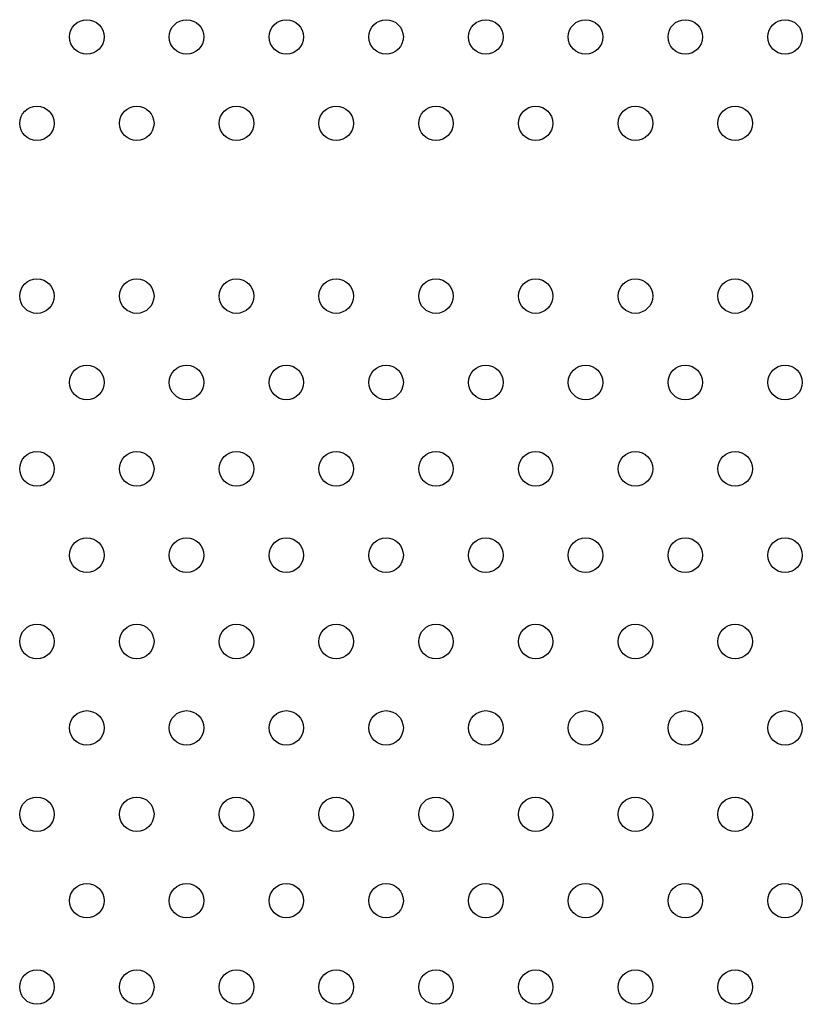
# Model space of a CAD drawing. Units: millimetres. Extents: x 206.5 to 219.2, y 158.6 to 172.9.
# Drawn here: x 213.1 to 213.3, y 164.7 to 164.9 of the extents above; entities that cross this region are included whole.
import ezdxf

# ---------------------------------------------------------------- set-up
doc = ezdxf.new("R2010")
doc.units = ezdxf.units.MM
doc.layers.get('0').update_dxf_attribs({"true_color": 0xc2ced6})

msp = doc.modelspace()

# ---------------------------------------------------------------- linework, layer by layer
for centre in [(213.15293, 164.91324), (213.17602, 164.91324), (213.19912, 164.91324), (213.22221, 164.91324), (213.2453, 164.91324), (213.2684, 164.91324), (213.29149, 164.91324), (213.31459, 164.91324), (213.14138, 164.89324), (213.16448, 164.89324), (213.18757, 164.89324), (213.21066, 164.89324), (213.23376, 164.89324), (213.25685, 164.89324), (213.27995, 164.89324), (213.30304, 164.89324), (213.14138, 164.85324), (213.16448, 164.85324), (213.18757, 164.85324), (213.21066, 164.85324), (213.23376, 164.85324), (213.25685, 164.85324), (213.27995, 164.85324), (213.30304, 164.85324), (213.15293, 164.83324), (213.17602, 164.83324), (213.19912, 164.83324), (213.22221, 164.83324), (213.2453, 164.83324), (213.2684, 164.83324), (213.29149, 164.83324), (213.31459, 164.83324), (213.14138, 164.81324), (213.16448, 164.81324), (213.18757, 164.81324), (213.21066, 164.81324), (213.23376, 164.81324), (213.25685, 164.81324), (213.27995, 164.81324), (213.30304, 164.81324), (213.15293, 164.79324), (213.17602, 164.79324), (213.19912, 164.79324), (213.22221, 164.79324), (213.2453, 164.79324), (213.2684, 164.79324), (213.29149, 164.79324), (213.31459, 164.79324), (213.14138, 164.77324), (213.16448, 164.77324), (213.18757, 164.77324), (213.21066, 164.77324), (213.23376, 164.77324), (213.25685, 164.77324), (213.27995, 164.77324), (213.30304, 164.77324), (213.15293, 164.75324), (213.17602, 164.75324), (213.19912, 164.75324), (213.22221, 164.75324), (213.2453, 164.75324), (213.2684, 164.75324), (213.29149, 164.75324), (213.31459, 164.75324), (213.14138, 164.73324), (213.16448, 164.73324), (213.18757, 164.73324), (213.21066, 164.73324), (213.23376, 164.73324), (213.25685, 164.73324), (213.27995, 164.73324), (213.30304, 164.73324), (213.15293, 164.71324), (213.17602, 164.71324), (213.19912, 164.71324), (213.22221, 164.71324), (213.2453, 164.71324), (213.2684, 164.71324), (213.29149, 164.71324), (213.31459, 164.71324), (213.14138, 164.69324), (213.16448, 164.69324), (213.18757, 164.69324), (213.21066, 164.69324), (213.23376, 164.69324), (213.25685, 164.69324), (213.27995, 164.69324), (213.30304, 164.69324)]:
    msp.add_circle(centre, 0.004)

doc.saveas('drawing.dxf')
